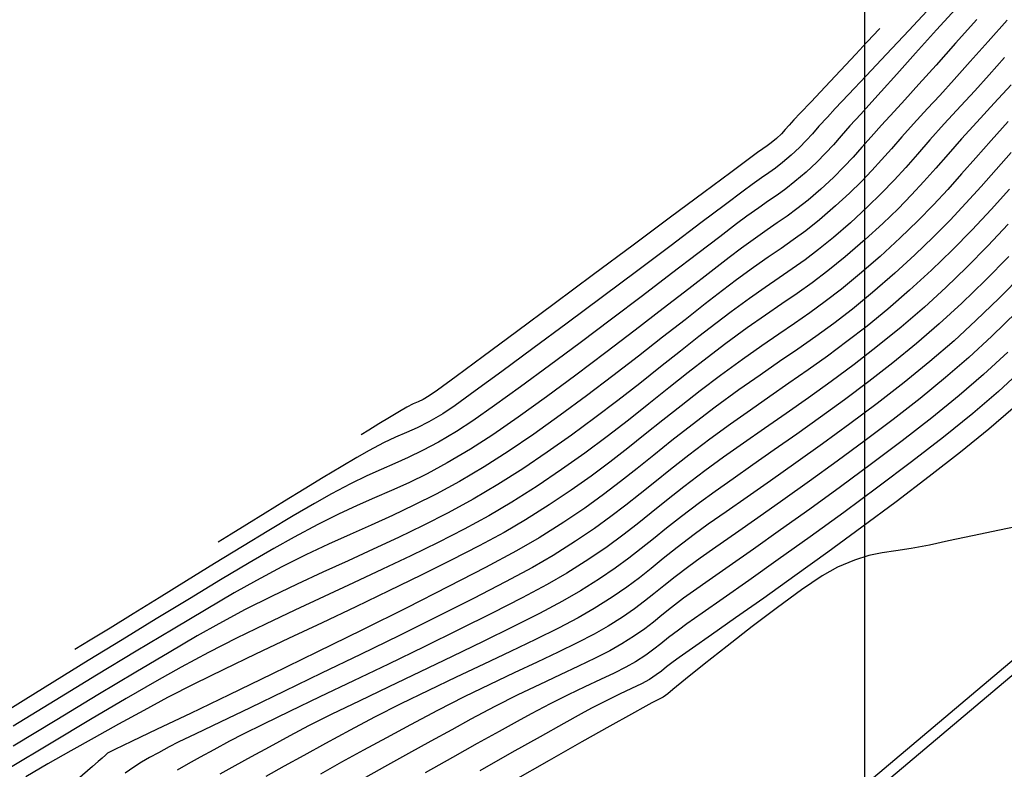
# Model space of a CAD drawing. Units: feet. Extents: x 755530 to 757312, y 8560349 to 8561489.
# Drawn here: x 756257 to 756301, y 8560735 to 8560768 of the extents above; entities that cross this region are included whole.
import ezdxf

# ---------------------------------------------------------------- set-up
doc = ezdxf.new("R2010")
doc.units = ezdxf.units.FT
doc.header["$LTSCALE"] = 12.7
doc.header["$MEASUREMENT"] = 0
doc.linetypes.add('DASHED2', pattern=[0.375, 0.25, -0.125])
doc.layers.add('berma', color=4, linetype='DASHED2', lineweight=25)
doc.layers.add('calzada', color=4, linetype='Continuous', lineweight=30)
for name, color, linetype in [('CONT-MJR', 48, 'Continuous'), ('CONT-MNR', 33, 'Continuous'), ('COORD_LIN', 8, 'Continuous')]:
    doc.layers.add(name, color=color, linetype=linetype)

msp = doc.modelspace()

# ---------------------------------------------------------------- linework, layer by layer
at = {"layer": 'berma', "linetype": 'Continuous'}
msp.add_lwpolyline([(756176.23, 8560681.29), (756222.847, 8560687.285, 0.144139), (756257.231, 8560702.401), (756383.379, 8560808.767, -0.031038), (756411.616, 8560829.722), (756509.105, 8560893.095, -0.072071), (756562.094, 8560917.558), (756681.394, 8560952.976, 0.124114), (756776.629, 8561009.491), (756897.373, 8561129.554, 0.039229), (756948.07, 8561188.555, 0.039229)], format="xyb", dxfattribs=at)
at = {"layer": 'calzada', "linetype": 'Continuous'}
msp.add_lwpolyline([(756176.294, 8560680.794), (756222.911, 8560686.789, 0.144139), (756257.554, 8560702.019), (756383.702, 8560808.384, -0.031038), (756411.889, 8560829.303), (756509.378, 8560892.676, -0.072071), (756562.236, 8560917.078), (756681.537, 8560952.497, 0.124114), (756776.981, 8561009.136), (756897.726, 8561129.199, 0.039229), (756948.473, 8561188.259, 0.039229)], format="xyb", dxfattribs=at)
at = {"layer": 'CONT-MJR'}
for p, q in [((756301.397, 8560768.385, 1180), (756300.543, 8560767.432, 1180)), ((756300.543, 8560767.432, 1180), (756299.75, 8560766.542, 1180)), ((756299.75, 8560766.542, 1180), (756299.029, 8560765.734, 1180)), ((756299.029, 8560765.734, 1180), (756298.39, 8560765.024, 1180)), ((756298.39, 8560765.024, 1180), (756297.844, 8560764.433, 1180)), ((756297.844, 8560764.433, 1180), (756297.222, 8560763.76, 1180)), ((756297.222, 8560763.76, 1180), (756296.695, 8560763.171, 1180)), ((756296.695, 8560763.171, 1180), (756296.232, 8560762.642, 1180)), ((756296.232, 8560762.642, 1180), (756295.8, 8560762.151, 1180)), ((756295.8, 8560762.151, 1180), (756295.368, 8560761.674, 1180)), ((756295.368, 8560761.674, 1180), (756294.903, 8560761.188, 1180)), ((756294.903, 8560761.188, 1180), (756294.374, 8560760.67, 1180)), ((756301.5, 8560760.841, 1185), (756300.679, 8560759.941, 1185)), ((756294.374, 8560760.67, 1180), (756293.749, 8560760.097, 1180)), ((756293.749, 8560760.097, 1180), (756293.033, 8560759.48, 1180)), ((756300.679, 8560759.941, 1185), (756299.828, 8560759.035, 1185)), ((756293.033, 8560759.48, 1180), (756292.419, 8560758.989, 1180)), ((756292.419, 8560758.989, 1180), (756291.862, 8560758.577, 1180)), ((756299.828, 8560759.035, 1185), (756298.941, 8560758.129, 1185)), ((756291.862, 8560758.577, 1180), (756291.318, 8560758.199, 1180)), ((756291.318, 8560758.199, 1180), (756290.744, 8560757.807, 1180)), ((756298.941, 8560758.129, 1185), (756298.016, 8560757.228, 1185)), ((756290.744, 8560757.807, 1180), (756290.095, 8560757.355, 1180)), ((756290.095, 8560757.355, 1180), (756289.326, 8560756.797, 1180)), ((756298.016, 8560757.228, 1185), (756297.047, 8560756.338, 1185)), ((756289.326, 8560756.797, 1180), (756288.707, 8560756.326, 1180)), ((756288.707, 8560756.326, 1180), (756287.939, 8560755.726, 1180)), ((756297.047, 8560756.338, 1185), (756296.079, 8560755.499, 1185)), ((756287.939, 8560755.726, 1180), (756287.043, 8560755.022, 1180)), ((756296.079, 8560755.499, 1185), (756295.151, 8560754.739, 1185)), ((756287.043, 8560755.022, 1180), (756286.043, 8560754.236, 1180)), ((756295.151, 8560754.739, 1185), (756294.255, 8560754.043, 1185)), ((756286.043, 8560754.236, 1180), (756284.964, 8560753.394, 1180)), ((756294.255, 8560754.043, 1185), (756293.382, 8560753.395, 1185)), ((756284.964, 8560753.394, 1180), (756283.826, 8560752.517, 1180)), ((756293.382, 8560753.395, 1185), (756292.524, 8560752.781, 1185)), ((756301.427, 8560753.581, 1190), (756300.345, 8560752.579, 1190)), ((756283.826, 8560752.517, 1180), (756282.655, 8560751.631, 1180)), ((756292.524, 8560752.781, 1185), (756291.671, 8560752.187, 1185)), ((756300.345, 8560752.579, 1190), (756299.254, 8560751.642, 1190)), ((756291.671, 8560752.187, 1185), (756290.817, 8560751.596, 1185)), ((756282.655, 8560751.631, 1180), (756281.473, 8560750.759, 1180)), ((756290.817, 8560751.596, 1185), (756289.951, 8560750.995, 1185)), ((756299.254, 8560751.642, 1190), (756298.033, 8560750.651, 1190)), ((756281.473, 8560750.759, 1180), (756280.302, 8560749.924, 1180)), ((756289.951, 8560750.995, 1185), (756289.066, 8560750.368, 1185)), ((756298.033, 8560750.651, 1190), (756296.719, 8560749.626, 1190)), ((756289.066, 8560750.368, 1185), (756288.152, 8560749.701, 1185)), ((756280.302, 8560749.924, 1180), (756279.167, 8560749.15, 1180)), ((756288.152, 8560749.701, 1185), (756287.203, 8560748.981, 1185)), ((756296.719, 8560749.626, 1190), (756295.35, 8560748.592, 1190)), ((756279.167, 8560749.15, 1180), (756278.091, 8560748.462, 1180)), ((756287.203, 8560748.981, 1185), (756286.397, 8560748.347, 1185)), ((756278.091, 8560748.462, 1180), (756276.987, 8560747.81, 1180)), ((756295.35, 8560748.592, 1190), (756293.965, 8560747.569, 1190)), ((756286.397, 8560748.347, 1185), (756285.69, 8560747.778, 1185)), ((756276.987, 8560747.81, 1180), (756275.949, 8560747.245, 1180)), ((756285.69, 8560747.778, 1185), (756285.04, 8560747.251, 1185)), ((756293.965, 8560747.569, 1190), (756292.6, 8560746.58, 1190)), ((756275.949, 8560747.245, 1180), (756274.961, 8560746.746, 1180)), ((756285.04, 8560747.251, 1185), (756284.404, 8560746.745, 1185)), ((756274.961, 8560746.746, 1180), (756274.004, 8560746.294, 1180)), ((756284.404, 8560746.745, 1185), (756283.741, 8560746.24, 1185)), ((756274.004, 8560746.294, 1180), (756273.062, 8560745.867, 1180)), ((756283.741, 8560746.24, 1185), (756283.007, 8560745.714, 1185)), ((756292.6, 8560746.58, 1190), (756291.294, 8560745.647, 1190)), ((756273.062, 8560745.867, 1180), (756272.116, 8560745.444, 1180)), ((756272.116, 8560745.444, 1180), (756271.149, 8560745.007, 1180)), ((756283.007, 8560745.714, 1185), (756282.16, 8560745.145, 1185)), ((756291.294, 8560745.647, 1190), (756290.086, 8560744.793, 1190)), ((756271.149, 8560745.007, 1180), (756270.143, 8560744.534, 1180)), ((756282.16, 8560745.145, 1185), (756281.158, 8560744.512, 1185)), ((756270.143, 8560744.534, 1180), (756269.082, 8560744.005, 1180)), ((756281.158, 8560744.512, 1185), (756280.239, 8560743.98, 1185)), ((756290.086, 8560744.793, 1190), (756289.012, 8560744.039, 1190)), ((756289.012, 8560744.039, 1190), (756288.111, 8560743.409, 1190)), ((756269.082, 8560744.005, 1180), (756267.946, 8560743.4, 1180)), ((756280.239, 8560743.98, 1185), (756279.037, 8560743.332, 1185)), ((756267.946, 8560743.4, 1180), (756266.957, 8560742.839, 1180)), ((756279.037, 8560743.332, 1185), (756277.61, 8560742.593, 1185)), ((756288.111, 8560743.409, 1190), (756287.42, 8560742.923, 1190)), ((756266.957, 8560742.839, 1180), (756265.703, 8560742.105, 1180)), ((756287.42, 8560742.923, 1190), (756286.978, 8560742.605, 1190)), ((756277.61, 8560742.593, 1185), (756276.018, 8560741.789, 1185)), ((756286.978, 8560742.605, 1190), (756286.44, 8560742.193, 1190)), ((756265.703, 8560742.105, 1180), (756264.232, 8560741.229, 1180)), ((756286.009, 8560741.848, 1190), (756285.628, 8560741.541, 1190)), ((756286.44, 8560742.193, 1190), (756286.009, 8560741.848, 1190)), ((756276.018, 8560741.789, 1185), (756274.321, 8560740.948, 1185)), ((756285.628, 8560741.541, 1190), (756285.242, 8560741.243, 1190)), ((756264.232, 8560741.229, 1180), (756262.59, 8560740.24, 1180)), ((756285.242, 8560741.243, 1190), (756284.793, 8560740.926, 1190)), ((756274.321, 8560740.948, 1185), (756272.577, 8560740.094, 1185)), ((756284.225, 8560740.563, 1190), (756283.685, 8560740.257, 1190)), ((756284.793, 8560740.926, 1190), (756284.225, 8560740.563, 1190)), ((756262.59, 8560740.24, 1180), (756260.824, 8560739.168, 1180)), ((756272.577, 8560740.094, 1185), (756270.847, 8560739.255, 1185)), ((756283.685, 8560740.257, 1190), (756283.04, 8560739.929, 1190)), ((756283.04, 8560739.929, 1190), (756282.299, 8560739.575, 1190)), ((756270.847, 8560739.255, 1185), (756269.188, 8560738.456, 1185)), ((756282.299, 8560739.575, 1190), (756281.472, 8560739.188, 1190)), ((756260.824, 8560739.168, 1180), (756258.982, 8560738.044, 1180)), ((756281.472, 8560739.188, 1190), (756280.568, 8560738.763, 1190)), ((756269.188, 8560738.456, 1185), (756267.661, 8560737.723, 1185)), ((756280.568, 8560738.763, 1190), (756279.598, 8560738.294, 1190)), ((756258.982, 8560738.044, 1180), (756257.11, 8560736.896, 1180)), ((756279.598, 8560738.294, 1190), (756278.569, 8560737.776, 1190)), ((756267.661, 8560737.723, 1185), (756266.325, 8560737.082, 1185)), ((756278.569, 8560737.776, 1190), (756277.493, 8560737.203, 1190)), ((756266.325, 8560737.082, 1185), (756265.238, 8560736.56, 1185)), ((756277.493, 8560737.203, 1190), (756276.647, 8560736.741, 1190)), ((756276.647, 8560736.741, 1190), (756275.715, 8560736.232, 1190)), ((756264.461, 8560736.183, 1185), (756264.052, 8560735.977, 1185)), ((756265.238, 8560736.56, 1185), (756264.461, 8560736.183, 1185)), ((756275.715, 8560736.232, 1190), (756274.713, 8560735.68, 1190)), ((756263.574, 8560735.716, 1185), (756263.177, 8560735.498, 1185)), ((756264.052, 8560735.977, 1185), (756263.574, 8560735.716, 1185)), ((756262.824, 8560735.293, 1185), (756262.477, 8560735.072, 1185)), ((756263.177, 8560735.498, 1185), (756262.824, 8560735.293, 1185)), ((756274.713, 8560735.68, 1190), (756273.656, 8560735.092, 1190)), ((756262.477, 8560735.072, 1185), (756262.098, 8560734.804, 1185)), ((756273.656, 8560735.092, 1190), (756272.561, 8560734.471, 1190))]:
    msp.add_line(p, q, dxfattribs=at)
at = {"layer": 'CONT-MNR'}
for p, q in [((756299.266, 8560769.069, 1178), (756298.247, 8560767.945, 1178)), ((756298.018, 8560768.999, 1177), (756297.004, 8560767.918, 1177)), ((756300.048, 8560768.415, 1179), (756299.091, 8560767.351, 1179)), ((756295.462, 8560767.736, 1176), (756295.144, 8560767.397, 1176)), ((756295.64, 8560767.926, 1176), (756295.462, 8560767.736, 1176)), ((756295.717, 8560768.008, 1176), (756295.64, 8560767.926, 1176)), ((756297.004, 8560767.918, 1177), (756296.014, 8560766.863, 1177)), ((756298.247, 8560767.945, 1178), (756297.311, 8560766.903, 1178)), ((756295.144, 8560767.397, 1176), (756294.649, 8560766.869, 1176)), ((756299.091, 8560767.351, 1179), (756298.222, 8560766.378, 1179)), ((756294.649, 8560766.869, 1176), (756293.965, 8560766.14, 1176)), ((756296.014, 8560766.863, 1177), (756295.104, 8560765.892, 1177)), ((756297.311, 8560766.903, 1178), (756296.481, 8560765.975, 1178)), ((756301.279, 8560766.707, 1181), (756300.595, 8560765.94, 1181)), ((756293.965, 8560766.14, 1176), (756293.277, 8560765.407, 1176)), ((756296.481, 8560765.975, 1178), (756295.782, 8560765.192, 1178)), ((756298.222, 8560766.378, 1179), (756297.463, 8560765.528, 1179)), ((756295.104, 8560765.892, 1177), (756294.325, 8560765.063, 1177)), ((756300.595, 8560765.94, 1181), (756299.945, 8560765.221, 1181)), ((756293.277, 8560765.407, 1176), (756292.655, 8560764.744, 1176)), ((756295.782, 8560765.192, 1178), (756295.236, 8560764.584, 1178)), ((756297.463, 8560765.528, 1179), (756296.834, 8560764.828, 1179)), ((756299.945, 8560765.221, 1181), (756299.332, 8560764.559, 1181)), ((756301.568, 8560765.491, 1182), (756300.82, 8560764.684, 1182)), ((756292.655, 8560764.744, 1176), (756292.17, 8560764.227, 1176)), ((756294.325, 8560765.063, 1177), (756293.733, 8560764.433, 1177)), ((756296.834, 8560764.828, 1179), (756296.357, 8560764.308, 1179)), ((756300.82, 8560764.684, 1182), (756300.035, 8560763.837, 1182)), ((756292.17, 8560764.227, 1176), (756291.894, 8560763.933, 1176)), ((756293.733, 8560764.433, 1177), (756293.381, 8560764.058, 1177)), ((756295.236, 8560764.584, 1178), (756294.869, 8560764.183, 1178)), ((756296.357, 8560764.308, 1179), (756295.796, 8560763.7, 1179)), ((756299.332, 8560764.559, 1181), (756298.584, 8560763.749, 1181)), ((756291.894, 8560763.933, 1176), (756291.674, 8560763.692, 1176)), ((756293.381, 8560764.058, 1177), (756293.008, 8560763.651, 1177)), ((756294.869, 8560764.183, 1178), (756294.388, 8560763.66, 1178)), ((756300.035, 8560763.837, 1182), (756299.361, 8560763.086, 1182)), ((756301.433, 8560763.864, 1183), (756300.674, 8560763.018, 1183)), ((756291.503, 8560763.497, 1176), (756291.331, 8560763.313, 1176)), ((756291.674, 8560763.692, 1176), (756291.503, 8560763.497, 1176)), ((756293.008, 8560763.651, 1177), (756292.712, 8560763.314, 1177)), ((756294.388, 8560763.66, 1178), (756293.997, 8560763.218, 1178)), ((756295.796, 8560763.7, 1179), (756295.33, 8560763.176, 1179)), ((756298.584, 8560763.749, 1181), (756297.95, 8560763.04, 1181)), ((756290.885, 8560762.914, 1176), (756290.699, 8560762.777, 1176)), ((756291.111, 8560763.104, 1176), (756290.885, 8560762.914, 1176)), ((756291.331, 8560763.313, 1176), (756291.111, 8560763.104, 1176)), ((756292.442, 8560763.01, 1177), (756292.145, 8560762.702, 1177)), ((756292.712, 8560763.314, 1177), (756292.442, 8560763.01, 1177)), ((756293.997, 8560763.218, 1178), (756293.651, 8560762.824, 1178)), ((756295.33, 8560763.176, 1179), (756294.921, 8560762.709, 1179)), ((756297.95, 8560763.04, 1181), (756297.393, 8560762.405, 1181)), ((756299.361, 8560763.086, 1182), (756298.765, 8560762.408, 1182)), ((756300.674, 8560763.018, 1183), (756299.995, 8560762.246, 1183)), ((756290.266, 8560762.473, 1176), (756289.907, 8560762.206, 1176)), ((756290.507, 8560762.646, 1176), (756290.266, 8560762.473, 1176)), ((756290.699, 8560762.777, 1176), (756290.507, 8560762.646, 1176)), ((756292.145, 8560762.702, 1177), (756291.771, 8560762.352, 1177)), ((756293.651, 8560762.824, 1178), (756293.305, 8560762.445, 1178)), ((756294.921, 8560762.709, 1179), (756294.53, 8560762.27, 1179)), ((756301.574, 8560762.478, 1184), (756300.901, 8560761.714, 1184)), ((756289.907, 8560762.206, 1176), (756289.081, 8560761.59, 1176)), ((756291.388, 8560762.027, 1177), (756291.071, 8560761.785, 1177)), ((756291.771, 8560762.352, 1177), (756291.388, 8560762.027, 1177)), ((756292.913, 8560762.048, 1178), (756292.43, 8560761.601, 1178)), ((756293.305, 8560762.445, 1178), (756292.913, 8560762.048, 1178)), ((756294.53, 8560762.27, 1179), (756294.12, 8560761.832, 1179)), ((756297.393, 8560762.405, 1181), (756296.874, 8560761.814, 1181)), ((756298.765, 8560762.408, 1182), (756298.215, 8560761.78, 1182)), ((756299.995, 8560762.246, 1183), (756299.364, 8560761.525, 1183)), ((756289.081, 8560761.59, 1176), (756287.88, 8560760.696, 1176)), ((756291.071, 8560761.785, 1177), (756290.771, 8560761.576, 1177)), ((756292.43, 8560761.601, 1178), (756291.939, 8560761.18, 1178)), ((756294.12, 8560761.832, 1179), (756293.653, 8560761.368, 1179)), ((756296.874, 8560761.814, 1181), (756296.354, 8560761.241, 1181)), ((756298.215, 8560761.78, 1182), (756297.681, 8560761.18, 1182)), ((756300.901, 8560761.714, 1184), (756300.235, 8560760.962, 1184)), ((756290.44, 8560761.349, 1177), (756290.031, 8560761.054, 1177)), ((756290.771, 8560761.576, 1177), (756290.44, 8560761.349, 1177)), ((756291.939, 8560761.18, 1178), (756291.525, 8560760.855, 1178)), ((756293.653, 8560761.368, 1179), (756293.09, 8560760.849, 1179)), ((756296.354, 8560761.241, 1181), (756295.796, 8560760.657, 1181)), ((756297.681, 8560761.18, 1182), (756297.131, 8560760.584, 1182)), ((756299.364, 8560761.525, 1183), (756298.746, 8560760.831, 1183)), ((756289.624, 8560760.749, 1177), (756288.838, 8560760.156, 1177)), ((756290.031, 8560761.054, 1177), (756289.624, 8560760.749, 1177)), ((756291.525, 8560760.855, 1178), (756291.145, 8560760.582, 1178)), ((756293.09, 8560760.849, 1179), (756292.519, 8560760.356, 1179)), ((756298.746, 8560760.831, 1183), (756298.107, 8560760.139, 1183)), ((756300.235, 8560760.962, 1184), (756299.556, 8560760.215, 1184)), ((756287.88, 8560760.696, 1176), (756286.399, 8560759.593, 1176)), ((756290.758, 8560760.317, 1178), (756290.322, 8560760.016, 1178)), ((756291.145, 8560760.582, 1178), (756290.758, 8560760.317, 1178)), ((756292.519, 8560760.356, 1179), (756292.028, 8560759.965, 1179)), ((756295.796, 8560760.657, 1181), (756295.16, 8560760.035, 1181)), ((756297.131, 8560760.584, 1182), (756296.533, 8560759.97, 1182)), ((756288.838, 8560760.156, 1177), (756287.746, 8560759.334, 1177)), ((756290.322, 8560760.016, 1178), (756289.796, 8560759.635, 1178)), ((756292.028, 8560759.965, 1179), (756291.584, 8560759.636, 1179)), ((756295.16, 8560760.035, 1181), (756294.409, 8560759.345, 1181)), ((756296.533, 8560759.97, 1182), (756295.856, 8560759.314, 1182)), ((756298.107, 8560760.139, 1183), (756297.414, 8560759.427, 1183)), ((756299.556, 8560760.215, 1184), (756298.85, 8560759.462, 1184)), ((756286.399, 8560759.593, 1176), (756284.73, 8560758.35, 1176)), ((756289.796, 8560759.635, 1178), (756289.34, 8560759.291, 1178)), ((756291.584, 8560759.636, 1179), (756291.15, 8560759.334, 1179)), ((756297.414, 8560759.427, 1183), (756296.632, 8560758.669, 1183)), ((756298.85, 8560759.462, 1184), (756298.097, 8560758.697, 1184)), ((756287.746, 8560759.334, 1177), (756286.422, 8560758.337, 1177)), ((756289.34, 8560759.291, 1178), (756288.594, 8560758.722, 1178)), ((756290.692, 8560759.022, 1179), (756290.174, 8560758.661, 1179)), ((756291.15, 8560759.334, 1179), (756290.692, 8560759.022, 1179)), ((756294.409, 8560759.345, 1181), (756293.648, 8560758.687, 1181)), ((756295.856, 8560759.314, 1182), (756295.068, 8560758.593, 1182)), ((756301.441, 8560759.281, 1186), (756300.527, 8560758.319, 1186)), ((756288.594, 8560758.722, 1178), (756287.611, 8560757.971, 1178)), ((756290.174, 8560758.661, 1179), (756289.561, 8560758.216, 1179)), ((756293.648, 8560758.687, 1181), (756292.986, 8560758.149, 1181)), ((756295.068, 8560758.593, 1182), (756294.18, 8560757.824, 1182)), ((756296.632, 8560758.669, 1183), (756295.728, 8560757.842, 1183)), ((756298.097, 8560758.697, 1184), (756297.282, 8560757.909, 1184)), ((756284.73, 8560758.35, 1176), (756282.967, 8560757.039, 1176)), ((756286.422, 8560758.337, 1177), (756284.938, 8560757.222, 1177)), ((756289.561, 8560758.216, 1179), (756289.001, 8560757.79, 1179)), ((756292.986, 8560758.149, 1181), (756292.386, 8560757.696, 1181)), ((756300.527, 8560758.319, 1186), (756299.595, 8560757.372, 1186)), ((756287.611, 8560757.971, 1178), (756286.444, 8560757.081, 1178)), ((756289.001, 8560757.79, 1179), (756288.204, 8560757.173, 1179)), ((756292.386, 8560757.696, 1181), (756291.815, 8560757.289, 1181)), ((756294.18, 8560757.824, 1182), (756293.406, 8560757.196, 1182)), ((756295.728, 8560757.842, 1183), (756294.817, 8560757.05, 1183)), ((756297.282, 8560757.909, 1184), (756296.388, 8560757.09, 1184)), ((756301.461, 8560757.847, 1187), (756300.412, 8560756.777, 1187)), ((756284.938, 8560757.222, 1177), (756283.369, 8560756.045, 1177)), ((756291.815, 8560757.289, 1181), (756291.235, 8560756.891, 1181)), ((756299.595, 8560757.372, 1186), (756298.653, 8560756.456, 1186)), ((756282.967, 8560757.039, 1176), (756281.203, 8560755.728, 1176)), ((756286.444, 8560757.081, 1178), (756285.146, 8560756.093, 1178)), ((756288.204, 8560757.173, 1179), (756287.213, 8560756.404, 1179)), ((756291.235, 8560756.891, 1181), (756290.611, 8560756.465, 1181)), ((756293.406, 8560757.196, 1182), (756292.706, 8560756.667, 1182)), ((756294.817, 8560757.05, 1183), (756294.014, 8560756.391, 1183)), ((756296.388, 8560757.09, 1184), (756295.398, 8560756.232, 1184)), ((756300.412, 8560756.777, 1187), (756299.374, 8560755.764, 1187)), ((756302.099, 8560757.069, 1188), (756301.034, 8560755.989, 1188)), ((756287.213, 8560756.404, 1179), (756286.072, 8560755.519, 1179)), ((756290.611, 8560756.465, 1181), (756289.909, 8560755.973, 1181)), ((756292.706, 8560756.667, 1182), (756292.038, 8560756.191, 1182)), ((756294.014, 8560756.391, 1183), (756293.286, 8560755.83, 1183)), ((756298.653, 8560756.456, 1186), (756297.707, 8560755.586, 1186)), ((756283.369, 8560756.045, 1177), (756281.787, 8560754.863, 1177)), ((756285.146, 8560756.093, 1178), (756283.771, 8560755.052, 1178)), ((756289.909, 8560755.973, 1181), (756289.091, 8560755.378, 1181)), ((756292.038, 8560756.191, 1182), (756291.36, 8560755.726, 1182)), ((756295.398, 8560756.232, 1184), (756294.499, 8560755.497, 1184)), ((756301.034, 8560755.989, 1188), (756300.003, 8560754.984, 1188)), ((756281.203, 8560755.728, 1176), (756279.532, 8560754.487, 1176)), ((756286.072, 8560755.519, 1179), (756284.824, 8560754.557, 1179)), ((756291.36, 8560755.726, 1182), (756290.632, 8560755.229, 1182)), ((756293.286, 8560755.83, 1183), (756292.599, 8560755.331, 1183)), ((756294.499, 8560755.497, 1184), (756293.663, 8560754.854, 1184)), ((756297.707, 8560755.586, 1186), (756296.664, 8560754.686, 1186)), ((756299.374, 8560755.764, 1187), (756298.366, 8560754.835, 1187)), ((756283.771, 8560755.052, 1178), (756282.37, 8560753.998, 1178)), ((756289.091, 8560755.378, 1181), (756288.409, 8560754.858, 1181)), ((756290.632, 8560755.229, 1182), (756289.811, 8560754.654, 1182)), ((756292.599, 8560755.331, 1183), (756291.921, 8560754.859, 1183)), ((756301.829, 8560755.372, 1189), (756300.715, 8560754.283, 1189)), ((756281.787, 8560754.863, 1177), (756280.265, 8560753.731, 1177)), ((756288.409, 8560754.858, 1181), (756287.654, 8560754.267, 1181)), ((756289.811, 8560754.654, 1182), (756288.857, 8560753.958, 1182)), ((756291.921, 8560754.859, 1183), (756291.217, 8560754.379, 1183)), ((756293.663, 8560754.854, 1184), (756292.862, 8560754.271, 1184)), ((756296.664, 8560754.686, 1186), (756295.619, 8560753.836, 1186)), ((756298.366, 8560754.835, 1187), (756297.354, 8560753.961, 1187)), ((756300.003, 8560754.984, 1188), (756299.026, 8560754.083, 1188)), ((756279.532, 8560754.487, 1176), (756278.046, 8560753.386, 1176)), ((756284.824, 8560754.557, 1179), (756283.51, 8560753.554, 1179)), ((756287.654, 8560754.267, 1181), (756286.833, 8560753.615, 1181)), ((756291.217, 8560754.379, 1183), (756290.455, 8560753.856, 1183)), ((756292.862, 8560754.271, 1184), (756292.067, 8560753.714, 1184)), ((756300.715, 8560754.283, 1189), (756299.685, 8560753.331, 1189)), ((756280.265, 8560753.731, 1177), (756278.878, 8560752.706, 1177)), ((756282.37, 8560753.998, 1178), (756280.999, 8560752.975, 1178)), ((756288.857, 8560753.958, 1182), (756288.024, 8560753.326, 1182)), ((756290.455, 8560753.856, 1183), (756289.601, 8560753.254, 1183)), ((756292.067, 8560753.714, 1184), (756291.25, 8560753.153, 1184)), ((756295.619, 8560753.836, 1186), (756294.578, 8560753.03, 1186)), ((756297.354, 8560753.961, 1187), (756296.303, 8560753.104, 1187)), ((756299.026, 8560754.083, 1188), (756297.951, 8560753.158, 1188)), ((756278.046, 8560753.386, 1176), (756276.84, 8560752.495, 1176)), ((756283.51, 8560753.554, 1179), (756282.175, 8560752.549, 1179)), ((756286.833, 8560753.615, 1181), (756285.953, 8560752.916, 1181)), ((756288.024, 8560753.326, 1182), (756287.179, 8560752.664, 1182)), ((756289.601, 8560753.254, 1183), (756288.622, 8560752.539, 1183)), ((756299.685, 8560753.331, 1189), (756298.648, 8560752.439, 1189)), ((756280.999, 8560752.975, 1178), (756279.71, 8560752.026, 1178)), ((756285.953, 8560752.916, 1181), (756285.022, 8560752.18, 1181)), ((756291.25, 8560753.153, 1184), (756290.384, 8560752.555, 1184)), ((756294.578, 8560753.03, 1186), (756293.548, 8560752.265, 1186)), ((756296.303, 8560753.104, 1187), (756295.23, 8560752.267, 1187)), ((756297.951, 8560753.158, 1188), (756296.8, 8560752.223, 1188)), ((756276.84, 8560752.495, 1176), (756276.006, 8560751.884, 1176)), ((756278.878, 8560752.706, 1177), (756277.697, 8560751.843, 1177)), ((756282.175, 8560752.549, 1179), (756280.861, 8560751.578, 1179)), ((756287.179, 8560752.664, 1182), (756286.316, 8560751.977, 1182)), ((756288.622, 8560752.539, 1183), (756287.711, 8560751.849, 1183)), ((756290.384, 8560752.555, 1184), (756289.438, 8560751.888, 1184)), ((756298.648, 8560752.439, 1189), (756297.514, 8560751.514, 1189)), ((756302.045, 8560752.79, 1191), (756301.005, 8560751.827, 1191)), ((756279.71, 8560752.026, 1178), (756278.555, 8560751.192, 1178)), ((756285.022, 8560752.18, 1181), (756284.044, 8560751.42, 1181)), ((756286.316, 8560751.977, 1182), (756285.43, 8560751.27, 1182)), ((756293.548, 8560752.265, 1186), (756292.534, 8560751.537, 1186)), ((756295.23, 8560752.267, 1187), (756294.149, 8560751.455, 1187)), ((756296.8, 8560752.223, 1188), (756295.601, 8560751.291, 1188)), ((756275.637, 8560751.622, 1176), (756275.367, 8560751.47, 1176)), ((756276.006, 8560751.884, 1176), (756275.637, 8560751.622, 1176)), ((756277.697, 8560751.843, 1177), (756276.797, 8560751.2, 1177)), ((756280.861, 8560751.578, 1179), (756279.612, 8560750.68, 1179)), ((756287.711, 8560751.849, 1183), (756286.863, 8560751.186, 1183)), ((756289.438, 8560751.888, 1184), (756288.387, 8560751.12, 1184)), ((756292.534, 8560751.537, 1186), (756291.542, 8560750.84, 1186)), ((756297.514, 8560751.514, 1189), (756296.31, 8560750.574, 1189)), ((756301.005, 8560751.827, 1191), (756299.861, 8560750.847, 1191)), ((756274.646, 8560751.127, 1176), (756274.313, 8560750.934, 1176)), ((756274.924, 8560751.269, 1176), (756274.646, 8560751.127, 1176)), ((756275.147, 8560751.367, 1176), (756274.924, 8560751.269, 1176)), ((756275.367, 8560751.47, 1176), (756275.147, 8560751.367, 1176)), ((756276.797, 8560751.2, 1177), (756276.251, 8560750.832, 1177)), ((756278.555, 8560751.192, 1178), (756277.589, 8560750.516, 1178)), ((756284.044, 8560751.42, 1181), (756283.028, 8560750.648, 1181)), ((756285.43, 8560751.27, 1182), (756284.515, 8560750.548, 1182)), ((756286.863, 8560751.186, 1183), (756286.055, 8560750.542, 1183)), ((756288.387, 8560751.12, 1184), (756287.354, 8560750.337, 1184)), ((756294.149, 8560751.455, 1187), (756293.076, 8560750.673, 1187)), ((756295.601, 8560751.291, 1188), (756294.379, 8560750.374, 1188)), ((756301.664, 8560751.076, 1192), (756300.575, 8560750.141, 1192)), ((756273.874, 8560750.668, 1176), (756273.399, 8560750.376, 1176)), ((756274.313, 8560750.934, 1176), (756273.874, 8560750.668, 1176)), ((756276.251, 8560750.832, 1177), (756275.627, 8560750.471, 1177)), ((756279.612, 8560750.68, 1179), (756278.47, 8560749.892, 1179)), ((756283.028, 8560750.648, 1181), (756281.979, 8560749.875, 1181)), ((756291.542, 8560750.84, 1186), (756290.579, 8560750.17, 1186)), ((756293.076, 8560750.673, 1187), (756292.027, 8560749.925, 1187)), ((756299.861, 8560750.847, 1191), (756298.554, 8560749.789, 1191)), ((756273.399, 8560750.376, 1176), (756272.955, 8560750.101, 1176)), ((756275.103, 8560750.205, 1177), (756274.627, 8560749.99, 1177)), ((756275.627, 8560750.471, 1177), (756275.103, 8560750.205, 1177)), ((756277.589, 8560750.516, 1178), (756276.864, 8560750.042, 1178)), ((756284.515, 8560750.548, 1182), (756283.566, 8560749.816, 1182)), ((756286.055, 8560750.542, 1183), (756285.271, 8560749.913, 1183)), ((756287.354, 8560750.337, 1184), (756286.457, 8560749.633, 1184)), ((756294.379, 8560750.374, 1188), (756293.161, 8560749.485, 1188)), ((756296.31, 8560750.574, 1189), (756295.067, 8560749.633, 1189)), ((756272.955, 8560750.101, 1176), (756272.611, 8560749.89, 1176)), ((756274.147, 8560749.78, 1177), (756273.613, 8560749.53, 1177)), ((756274.627, 8560749.99, 1177), (756274.147, 8560749.78, 1177)), ((756276.864, 8560750.042, 1178), (756276.051, 8560749.564, 1178)), ((756278.47, 8560749.892, 1179), (756277.478, 8560749.252, 1179)), ((756281.979, 8560749.875, 1181), (756280.904, 8560749.113, 1181)), ((756283.566, 8560749.816, 1182), (756282.577, 8560749.078, 1182)), ((756285.271, 8560749.913, 1183), (756284.488, 8560749.292, 1183)), ((756290.579, 8560750.17, 1186), (756289.649, 8560749.524, 1186)), ((756292.027, 8560749.925, 1187), (756291.017, 8560749.216, 1187)), ((756298.554, 8560749.789, 1191), (756297.13, 8560748.681, 1191)), ((756300.575, 8560750.141, 1192), (756299.312, 8560749.116, 1192)), ((756273.613, 8560749.53, 1177), (756272.971, 8560749.195, 1177)), ((756276.051, 8560749.564, 1178), (756275.344, 8560749.188, 1178)), ((756286.457, 8560749.633, 1184), (756285.654, 8560748.989, 1184)), ((756289.649, 8560749.524, 1186), (756288.76, 8560748.896, 1186)), ((756293.161, 8560749.485, 1188), (756291.975, 8560748.636, 1188)), ((756295.067, 8560749.633, 1189), (756293.814, 8560748.709, 1189)), ((756272.415, 8560748.878, 1177), (756271.72, 8560748.466, 1177)), ((756272.971, 8560749.195, 1177), (756272.415, 8560748.878, 1177)), ((756274.709, 8560748.882, 1178), (756274.107, 8560748.613, 1178)), ((756275.344, 8560749.188, 1178), (756274.709, 8560748.882, 1178)), ((756277.478, 8560749.252, 1179), (756276.449, 8560748.644, 1179)), ((756280.904, 8560749.113, 1181), (756279.811, 8560748.375, 1181)), ((756282.577, 8560749.078, 1182), (756281.543, 8560748.34, 1182)), ((756284.488, 8560749.292, 1183), (756283.689, 8560748.672, 1183)), ((756285.654, 8560748.989, 1184), (756284.905, 8560748.385, 1184)), ((756288.76, 8560748.896, 1186), (756287.917, 8560748.282, 1186)), ((756291.017, 8560749.216, 1187), (756290.062, 8560748.551, 1187)), ((756299.312, 8560749.116, 1192), (756297.919, 8560748.028, 1192)), ((756271.72, 8560748.466, 1177), (756270.925, 8560747.987, 1177)), ((756274.107, 8560748.613, 1178), (756273.502, 8560748.349, 1178)), ((756276.449, 8560748.644, 1179), (756275.544, 8560748.155, 1179)), ((756283.689, 8560748.672, 1183), (756282.853, 8560748.049, 1183)), ((756290.062, 8560748.551, 1187), (756289.178, 8560747.934, 1187)), ((756291.975, 8560748.636, 1188), (756290.847, 8560747.841, 1188)), ((756293.814, 8560748.709, 1189), (756292.58, 8560747.816, 1189)), ((756297.13, 8560748.681, 1191), (756295.635, 8560747.552, 1191)), ((756270.925, 8560747.987, 1177), (756270.069, 8560747.464, 1177)), ((756272.856, 8560748.058, 1178), (756272.133, 8560747.707, 1178)), ((756273.502, 8560748.349, 1178), (756272.856, 8560748.058, 1178)), ((756275.544, 8560748.155, 1179), (756274.728, 8560747.751, 1179)), ((756279.811, 8560748.375, 1181), (756278.704, 8560747.672, 1181)), ((756281.543, 8560748.34, 1182), (756280.458, 8560747.607, 1182)), ((756282.853, 8560748.049, 1183), (756281.962, 8560747.415, 1183)), ((756284.905, 8560748.385, 1184), (756284.17, 8560747.803, 1184)), ((756287.917, 8560748.282, 1186), (756286.989, 8560747.576, 1186)), ((756297.919, 8560748.028, 1192), (756296.44, 8560746.904, 1192)), ((756272.133, 8560747.707, 1178), (756271.296, 8560747.263, 1178)), ((756274.728, 8560747.751, 1179), (756273.962, 8560747.401, 1179)), ((756278.704, 8560747.672, 1181), (756277.595, 8560747.018, 1181)), ((756280.458, 8560747.607, 1182), (756279.318, 8560746.882, 1182)), ((756284.17, 8560747.803, 1184), (756283.407, 8560747.223, 1184)), ((756286.989, 8560747.576, 1186), (756286.213, 8560746.963, 1186)), ((756289.178, 8560747.934, 1187), (756288.379, 8560747.369, 1187)), ((756290.847, 8560747.841, 1188), (756289.803, 8560747.111, 1188)), ((756292.58, 8560747.816, 1189), (756291.395, 8560746.972, 1189)), ((756295.635, 8560747.552, 1191), (756294.117, 8560746.43, 1191)), ((756270.069, 8560747.464, 1177), (756269.191, 8560746.924, 1177)), ((756271.296, 8560747.263, 1178), (756270.532, 8560746.829, 1178)), ((756273.962, 8560747.401, 1179), (756273.211, 8560747.072, 1179)), ((756281.962, 8560747.415, 1183), (756280.994, 8560746.765, 1183)), ((756283.407, 8560747.223, 1184), (756282.576, 8560746.626, 1184)), ((756288.379, 8560747.369, 1187), (756287.682, 8560746.862, 1187)), ((756289.803, 8560747.111, 1188), (756288.871, 8560746.46, 1188)), ((756269.191, 8560746.924, 1177), (756268.33, 8560746.392, 1177)), ((756270.532, 8560746.829, 1178), (756269.586, 8560746.273, 1178)), ((756272.438, 8560746.733, 1179), (756271.607, 8560746.351, 1179)), ((756273.211, 8560747.072, 1179), (756272.438, 8560746.733, 1179)), ((756277.595, 8560747.018, 1181), (756276.487, 8560746.414, 1181)), ((756279.318, 8560746.882, 1182), (756278.299, 8560746.284, 1182)), ((756280.994, 8560746.765, 1183), (756279.931, 8560746.092, 1183)), ((756286.213, 8560746.963, 1186), (756285.535, 8560746.415, 1186)), ((756287.682, 8560746.862, 1187), (756286.882, 8560746.254, 1187)), ((756291.395, 8560746.972, 1189), (756290.286, 8560746.191, 1189)), ((756296.44, 8560746.904, 1192), (756294.92, 8560745.773, 1192)), ((756268.33, 8560746.392, 1177), (756267.524, 8560745.894, 1177)), ((756269.586, 8560746.273, 1178), (756268.501, 8560745.623, 1178)), ((756271.607, 8560746.351, 1179), (756270.68, 8560745.895, 1179)), ((756276.487, 8560746.414, 1181), (756275.378, 8560745.847, 1181)), ((756278.299, 8560746.284, 1182), (756277.201, 8560745.688, 1182)), ((756282.576, 8560746.626, 1184), (756281.635, 8560745.992, 1184)), ((756285.535, 8560746.415, 1186), (756284.904, 8560745.906, 1186)), ((756286.882, 8560746.254, 1187), (756286.213, 8560745.726, 1187)), ((756288.871, 8560746.46, 1188), (756288.077, 8560745.9, 1188)), ((756294.117, 8560746.43, 1191), (756292.621, 8560745.345, 1191)), ((756267.524, 8560745.894, 1177), (756266.813, 8560745.456, 1177)), ((756270.68, 8560745.895, 1179), (756269.621, 8560745.332, 1179)), ((756275.378, 8560745.847, 1181), (756274.267, 8560745.31, 1181)), ((756279.931, 8560746.092, 1183), (756278.982, 8560745.538, 1183)), ((756281.635, 8560745.992, 1184), (756280.545, 8560745.302, 1184)), ((756284.904, 8560745.906, 1186), (756284.265, 8560745.408, 1186)), ((756288.077, 8560745.9, 1188), (756287.447, 8560745.443, 1188)), ((756290.286, 8560746.191, 1189), (756289.285, 8560745.49, 1189)), ((756302.271, 8560745.886, 1193), (756301.047, 8560745.634, 1193)), ((756266.813, 8560745.456, 1177), (756266.235, 8560745.102, 1177)), ((756268.501, 8560745.623, 1178), (756267.318, 8560744.905, 1178)), ((756277.201, 8560745.688, 1182), (756276.037, 8560745.091, 1182)), ((756278.982, 8560745.538, 1183), (756277.871, 8560744.937, 1183)), ((756284.265, 8560745.408, 1186), (756283.565, 8560744.897, 1186)), ((756286.213, 8560745.726, 1187), (756285.629, 8560745.253, 1187)), ((756287.447, 8560745.443, 1188), (756286.689, 8560744.865, 1188)), ((756289.285, 8560745.49, 1189), (756288.419, 8560744.884, 1189)), ((756294.92, 8560745.773, 1192), (756293.401, 8560744.662, 1192)), ((756299.847, 8560745.385, 1193), (756298.775, 8560745.158, 1193)), ((756301.047, 8560745.634, 1193), (756299.847, 8560745.385, 1193)), ((756269.621, 8560745.332, 1179), (756268.72, 8560744.821, 1179)), ((756274.267, 8560745.31, 1181), (756273.151, 8560744.789, 1181)), ((756276.037, 8560745.091, 1182), (756274.819, 8560744.494, 1182)), ((756277.871, 8560744.937, 1183), (756276.627, 8560744.296, 1183)), ((756280.545, 8560745.302, 1184), (756279.526, 8560744.714, 1184)), ((756285.629, 8560745.253, 1187), (756285.085, 8560744.814, 1187)), ((756292.621, 8560745.345, 1191), (756291.195, 8560744.324, 1191)), ((756297.937, 8560744.976, 1193), (756297.115, 8560744.815, 1193)), ((756298.775, 8560745.158, 1193), (756297.937, 8560744.976, 1193)), ((756267.318, 8560744.905, 1178), (756266.08, 8560744.148, 1178)), ((756268.72, 8560744.821, 1179), (756267.615, 8560744.175, 1179)), ((756273.151, 8560744.789, 1181), (756272.03, 8560744.277, 1181)), ((756274.819, 8560744.494, 1182), (756273.558, 8560743.894, 1182)), ((756279.526, 8560744.714, 1184), (756278.154, 8560743.975, 1184)), ((756283.565, 8560744.897, 1186), (756282.752, 8560744.344, 1186)), ((756285.085, 8560744.814, 1187), (756284.534, 8560744.386, 1187)), ((756286.689, 8560744.865, 1188), (756286.068, 8560744.371, 1188)), ((756288.419, 8560744.884, 1189), (756287.719, 8560744.39, 1189)), ((756293.401, 8560744.662, 1192), (756291.928, 8560743.598, 1192)), ((756295.234, 8560744.503, 1193), (756294.592, 8560744.307, 1193)), ((756295.826, 8560744.623, 1193), (756295.234, 8560744.503, 1193)), ((756296.432, 8560744.712, 1193), (756295.826, 8560744.623, 1193)), ((756297.115, 8560744.815, 1193), (756296.432, 8560744.712, 1193)), ((756266.08, 8560744.148, 1178), (756264.829, 8560743.379, 1178)), ((756267.615, 8560744.175, 1179), (756266.347, 8560743.42, 1179)), ((756272.03, 8560744.277, 1181), (756270.901, 8560743.762, 1181)), ((756276.627, 8560744.296, 1183), (756275.277, 8560743.625, 1183)), ((756282.752, 8560744.344, 1186), (756281.771, 8560743.723, 1186)), ((756284.534, 8560744.386, 1187), (756283.931, 8560743.945, 1187)), ((756286.068, 8560744.371, 1188), (756285.525, 8560743.931, 1188)), ((756287.719, 8560744.39, 1189), (756287.213, 8560744.024, 1189)), ((756291.195, 8560744.324, 1191), (756289.886, 8560743.396, 1191)), ((756294.592, 8560744.307, 1193), (756293.839, 8560743.993, 1193)), ((756270.901, 8560743.762, 1181), (756269.762, 8560743.234, 1181)), ((756273.558, 8560743.894, 1182), (756272.268, 8560743.291, 1182)), ((756275.277, 8560743.625, 1183), (756273.848, 8560742.931, 1183)), ((756278.154, 8560743.975, 1184), (756276.503, 8560743.119, 1184)), ((756281.771, 8560743.723, 1186), (756280.903, 8560743.221, 1186)), ((756283.931, 8560743.945, 1187), (756283.23, 8560743.468, 1187)), ((756285.525, 8560743.931, 1188), (756285.005, 8560743.518, 1188)), ((756287.213, 8560744.024, 1189), (756286.599, 8560743.556, 1189)), ((756291.928, 8560743.598, 1192), (756290.545, 8560742.61, 1192)), ((756293.839, 8560743.993, 1193), (756293.145, 8560743.596, 1193)), ((756264.829, 8560743.379, 1178), (756263.607, 8560742.625, 1178)), ((756266.347, 8560743.42, 1179), (756264.956, 8560742.581, 1179)), ((756269.762, 8560743.234, 1181), (756268.612, 8560742.682, 1181)), ((756272.268, 8560743.291, 1182), (756270.961, 8560742.683, 1182)), ((756280.903, 8560743.221, 1186), (756279.778, 8560742.619, 1186)), ((756283.23, 8560743.468, 1187), (756282.385, 8560742.933, 1187)), ((756285.005, 8560743.518, 1188), (756284.448, 8560743.101, 1188)), ((756286.599, 8560743.556, 1189), (756286.096, 8560743.156, 1189)), ((756289.886, 8560743.396, 1191), (756288.739, 8560742.59, 1191)), ((756293.145, 8560743.596, 1193), (756292.223, 8560742.973, 1193)), ((756273.848, 8560742.931, 1183), (756272.369, 8560742.224, 1183)), ((756276.503, 8560743.119, 1184), (756274.65, 8560742.181, 1184)), ((756282.385, 8560742.933, 1187), (756281.582, 8560742.47, 1187)), ((756284.448, 8560743.101, 1188), (756283.799, 8560742.652, 1188)), ((756285.657, 8560742.8, 1189), (756285.236, 8560742.466, 1189)), ((756286.096, 8560743.156, 1189), (756285.657, 8560742.8, 1189)), ((756292.223, 8560742.973, 1193), (756291.156, 8560742.196, 1193)), ((756263.607, 8560742.625, 1178), (756262.457, 8560741.914, 1178)), ((756264.956, 8560742.581, 1179), (756263.482, 8560741.684, 1179)), ((756268.612, 8560742.682, 1181), (756267.449, 8560742.097, 1181)), ((756270.961, 8560742.683, 1182), (756269.649, 8560742.069, 1182)), ((756279.778, 8560742.619, 1186), (756278.452, 8560741.939, 1186)), ((756281.582, 8560742.47, 1187), (756280.56, 8560741.928, 1187)), ((756283.799, 8560742.652, 1188), (756282.998, 8560742.143, 1188)), ((756285.236, 8560742.466, 1189), (756284.785, 8560742.128, 1189)), ((756288.739, 8560742.59, 1191), (756287.802, 8560741.933, 1191)), ((756290.545, 8560742.61, 1192), (756289.295, 8560741.724, 1192)), ((756262.457, 8560741.914, 1178), (756261.421, 8560741.273, 1178)), ((756267.449, 8560742.097, 1181), (756266.271, 8560741.468, 1181)), ((756269.649, 8560742.069, 1182), (756268.344, 8560741.449, 1182)), ((756272.369, 8560742.224, 1183), (756270.867, 8560741.512, 1183)), ((756274.65, 8560742.181, 1184), (756272.671, 8560741.196, 1184)), ((756278.452, 8560741.939, 1186), (756276.981, 8560741.204, 1186)), ((756280.56, 8560741.928, 1187), (756279.368, 8560741.324, 1187)), ((756282.998, 8560742.143, 1188), (756282.28, 8560741.731, 1188)), ((756284.785, 8560742.128, 1189), (756284.259, 8560741.765, 1189)), ((756287.802, 8560741.933, 1191), (756287.121, 8560741.456, 1191)), ((756291.156, 8560742.196, 1193), (756290.025, 8560741.336, 1193)), ((756263.482, 8560741.684, 1179), (756261.965, 8560740.755, 1179)), ((756266.271, 8560741.468, 1181), (756265.302, 8560740.919, 1181)), ((756268.344, 8560741.449, 1182), (756267.059, 8560740.821, 1182)), ((756270.867, 8560741.512, 1183), (756269.369, 8560740.803, 1183)), ((756282.28, 8560741.731, 1188), (756281.399, 8560741.269, 1188)), ((756284.259, 8560741.765, 1189), (756283.612, 8560741.353, 1189)), ((756287.121, 8560741.456, 1191), (756286.743, 8560741.186, 1191)), ((756289.295, 8560741.724, 1192), (756288.223, 8560740.97, 1192)), ((756261.421, 8560741.273, 1178), (756260.541, 8560740.73, 1178)), ((756272.671, 8560741.196, 1184), (756270.64, 8560740.197, 1184)), ((756276.981, 8560741.204, 1186), (756275.422, 8560740.44, 1186)), ((756279.368, 8560741.324, 1187), (756278.052, 8560740.677, 1187)), ((756281.399, 8560741.269, 1188), (756280.384, 8560740.765, 1188)), ((756282.985, 8560740.995, 1189), (756282.241, 8560740.611, 1189)), ((756283.612, 8560741.353, 1189), (756282.985, 8560740.995, 1189)), ((756286.743, 8560741.186, 1191), (756286.306, 8560740.85, 1191)), ((756288.223, 8560740.97, 1192), (756287.371, 8560740.373, 1192)), ((756290.025, 8560741.336, 1193), (756288.911, 8560740.468, 1193)), ((756260.541, 8560740.73, 1178), (756259.86, 8560740.313, 1178)), ((756261.965, 8560740.755, 1179), (756260.444, 8560739.82, 1179)), ((756265.302, 8560740.919, 1181), (756264.054, 8560740.19, 1181)), ((756267.059, 8560740.821, 1182), (756265.805, 8560740.184, 1182)), ((756269.369, 8560740.803, 1183), (756267.904, 8560740.106, 1183)), ((756278.052, 8560740.677, 1187), (756276.662, 8560740.005, 1187)), ((756280.384, 8560740.765, 1188), (756279.267, 8560740.227, 1188)), ((756282.241, 8560740.611, 1189), (756281.392, 8560740.199, 1189)), ((756285.965, 8560740.575, 1191), (756285.652, 8560740.326, 1191)), ((756286.306, 8560740.85, 1191), (756285.965, 8560740.575, 1191)), ((756264.054, 8560740.19, 1181), (756262.567, 8560739.307, 1181)), ((756265.805, 8560740.184, 1182), (756264.596, 8560739.536, 1182)), ((756267.904, 8560740.106, 1183), (756266.499, 8560739.429, 1183)), ((756270.64, 8560740.197, 1184), (756268.635, 8560739.219, 1184)), ((756275.422, 8560740.44, 1186), (756273.831, 8560739.668, 1186)), ((756279.267, 8560740.227, 1188), (756278.078, 8560739.662, 1188)), ((756281.392, 8560740.199, 1189), (756280.45, 8560739.755, 1189)), ((756285.652, 8560740.326, 1191), (756285.299, 8560740.07, 1191)), ((756287.371, 8560740.373, 1192), (756286.785, 8560739.963, 1192)), ((756288.911, 8560740.468, 1193), (756287.898, 8560739.662, 1193)), ((756260.444, 8560739.82, 1179), (756258.96, 8560738.904, 1179)), ((756273.831, 8560739.668, 1186), (756272.262, 8560738.914, 1186)), ((756276.662, 8560740.005, 1187), (756275.245, 8560739.326, 1187)), ((756278.078, 8560739.662, 1188), (756276.847, 8560739.079, 1188)), ((756280.45, 8560739.755, 1189), (756279.429, 8560739.276, 1189)), ((756284.839, 8560739.773, 1191), (756284.405, 8560739.53, 1191)), ((756285.299, 8560740.07, 1191), (756284.839, 8560739.773, 1191)), ((756286.508, 8560739.767, 1192), (756286.215, 8560739.54, 1192)), ((756286.785, 8560739.963, 1192), (756286.508, 8560739.767, 1192)), ((756287.898, 8560739.662, 1193), (756287.066, 8560738.992, 1193)), ((756262.567, 8560739.307, 1181), (756260.885, 8560738.297, 1181)), ((756264.596, 8560739.536, 1182), (756263.5, 8560738.918, 1182)), ((756266.499, 8560739.429, 1183), (756265.182, 8560738.781, 1183)), ((756268.635, 8560739.219, 1184), (756266.73, 8560738.298, 1184)), ((756275.245, 8560739.326, 1187), (756273.849, 8560738.658, 1187)), ((756279.429, 8560739.276, 1189), (756278.341, 8560738.76, 1189)), ((756283.878, 8560739.267, 1191), (756283.268, 8560738.978, 1191)), ((756284.405, 8560739.53, 1191), (756283.878, 8560739.267, 1191)), ((756285.99, 8560739.358, 1192), (756285.76, 8560739.185, 1192)), ((756286.215, 8560739.54, 1192), (756285.99, 8560739.358, 1192)), ((756258.96, 8560738.904, 1179), (756257.552, 8560738.034, 1179)), ((756263.5, 8560738.918, 1182), (756262.136, 8560738.127, 1182)), ((756265.182, 8560738.781, 1183), (756263.98, 8560738.17, 1183)), ((756272.262, 8560738.914, 1186), (756270.774, 8560738.2, 1186)), ((756276.847, 8560739.079, 1188), (756275.606, 8560738.484, 1188)), ((756283.268, 8560738.978, 1191), (756282.583, 8560738.657, 1191)), ((756285.101, 8560738.791, 1192), (756284.652, 8560738.575, 1192)), ((756285.452, 8560738.983, 1192), (756285.101, 8560738.791, 1192)), ((756285.76, 8560739.185, 1192), (756285.452, 8560738.983, 1192)), ((756287.066, 8560738.992, 1193), (756286.497, 8560738.529, 1193)), ((756273.849, 8560738.658, 1187), (756272.521, 8560738.02, 1187)), ((756275.606, 8560738.484, 1188), (756274.383, 8560737.887, 1188)), ((756278.341, 8560738.76, 1189), (756277.199, 8560738.204, 1189)), ((756282.583, 8560738.657, 1191), (756281.833, 8560738.299, 1191)), ((756284.652, 8560738.575, 1192), (756284.121, 8560738.326, 1192)), ((756286.273, 8560738.347, 1193), (756286.171, 8560738.268, 1193)), ((756286.497, 8560738.529, 1193), (756286.273, 8560738.347, 1193)), ((756257.552, 8560738.034, 1179), (756256.261, 8560737.235, 1179)), ((756260.885, 8560738.297, 1181), (756259.049, 8560737.186, 1181)), ((756262.136, 8560738.127, 1182), (756260.551, 8560737.193, 1182)), ((756263.98, 8560738.17, 1183), (756262.921, 8560737.604, 1183)), ((756266.73, 8560738.298, 1184), (756265.001, 8560737.466, 1184)), ((756270.774, 8560738.2, 1186), (756269.422, 8560737.55, 1186)), ((756272.521, 8560738.02, 1187), (756271.31, 8560737.43, 1187)), ((756277.199, 8560738.204, 1189), (756276.016, 8560737.604, 1189)), ((756281.03, 8560737.898, 1191), (756280.181, 8560737.449, 1191)), ((756281.833, 8560738.299, 1191), (756281.03, 8560737.898, 1191)), ((756283.521, 8560738.035, 1192), (756282.869, 8560737.694, 1192)), ((756284.121, 8560738.326, 1192), (756283.521, 8560738.035, 1192)), ((756285.557, 8560737.94, 1193), (756285.296, 8560737.795, 1193)), ((756285.77, 8560738.049, 1193), (756285.557, 8560737.94, 1193)), ((756285.949, 8560738.134, 1193), (756285.77, 8560738.049, 1193)), ((756286.065, 8560738.193, 1193), (756285.949, 8560738.134, 1193)), ((756286.171, 8560738.268, 1193), (756286.065, 8560738.193, 1193)), ((756262.921, 8560737.604, 1183), (756261.793, 8560736.98, 1183)), ((756265.001, 8560737.466, 1184), (756263.524, 8560736.759, 1184)), ((756269.422, 8560737.55, 1186), (756268.261, 8560736.988, 1186)), ((756274.383, 8560737.887, 1188), (756273.21, 8560737.294, 1188)), ((756276.016, 8560737.604, 1189), (756274.805, 8560736.958, 1189)), ((756282.869, 8560737.694, 1192), (756282.411, 8560737.443, 1192)), ((756285.296, 8560737.795, 1193), (756284.653, 8560737.437, 1193)), ((756259.049, 8560737.186, 1181), (756257.102, 8560736.002, 1181)), ((756260.551, 8560737.193, 1182), (756258.793, 8560736.146, 1182)), ((756271.31, 8560737.43, 1187), (756270.263, 8560736.907, 1187)), ((756273.21, 8560737.294, 1188), (756272.117, 8560736.713, 1188)), ((756279.566, 8560737.112, 1191), (756278.756, 8560736.667, 1191)), ((756280.181, 8560737.449, 1191), (756279.566, 8560737.112, 1191)), ((756282.411, 8560737.443, 1192), (756281.634, 8560737.013, 1192)), ((756284.653, 8560737.437, 1193), (756283.683, 8560736.893, 1193)), ((756261.793, 8560736.98, 1183), (756260.711, 8560736.379, 1183)), ((756263.524, 8560736.759, 1184), (756262.375, 8560736.211, 1184)), ((756268.261, 8560736.988, 1186), (756267.349, 8560736.537, 1186)), ((756270.263, 8560736.907, 1187), (756269.429, 8560736.467, 1187)), ((756272.117, 8560736.713, 1188), (756271.026, 8560736.118, 1188)), ((756274.805, 8560736.958, 1189), (756273.735, 8560736.374, 1189)), ((756278.756, 8560736.667, 1191), (756277.781, 8560736.127, 1191)), ((756281.634, 8560737.013, 1192), (756280.589, 8560736.43, 1192)), ((756283.683, 8560736.893, 1193), (756282.442, 8560736.194, 1193)), ((756258.793, 8560736.146, 1182), (756256.91, 8560735.016, 1182)), ((756260.711, 8560736.379, 1183), (756259.669, 8560735.793, 1183)), ((756262.375, 8560736.211, 1184), (756261.63, 8560735.857, 1184)), ((756266.74, 8560736.222, 1186), (756266.046, 8560735.843, 1186)), ((756267.349, 8560736.537, 1186), (756266.74, 8560736.222, 1186)), ((756269.429, 8560736.467, 1187), (756268.513, 8560735.968, 1187)), ((756273.735, 8560736.374, 1189), (756272.716, 8560735.821, 1189)), ((756280.589, 8560736.43, 1192), (756279.327, 8560735.721, 1192)), ((756282.442, 8560736.194, 1193), (756280.988, 8560735.367, 1193)), ((756259.669, 8560735.793, 1183), (756258.656, 8560735.214, 1183)), ((756261.364, 8560735.731, 1184), (756261.313, 8560735.7, 1184)), ((756261.63, 8560735.857, 1184), (756261.364, 8560735.731, 1184)), ((756266.046, 8560735.843, 1186), (756265.445, 8560735.517, 1186)), ((756268.513, 8560735.968, 1187), (756267.708, 8560735.531, 1187)), ((756271.026, 8560736.118, 1188), (756270.055, 8560735.59, 1188)), ((756272.716, 8560735.821, 1189), (756271.74, 8560735.287, 1189)), ((756277.781, 8560736.127, 1191), (756276.673, 8560735.508, 1191)), ((756279.327, 8560735.721, 1192), (756277.9, 8560734.909, 1192)), ((756260.897, 8560735.324, 1184), (756260.637, 8560735.099, 1184)), ((756261.071, 8560735.478, 1184), (756260.897, 8560735.324, 1184)), ((756261.214, 8560735.61, 1184), (756261.071, 8560735.478, 1184)), ((756261.275, 8560735.667, 1184), (756261.214, 8560735.61, 1184)), ((756261.313, 8560735.7, 1184), (756261.275, 8560735.667, 1184)), ((756265.445, 8560735.517, 1186), (756264.91, 8560735.22, 1186)), ((756267.708, 8560735.531, 1187), (756266.986, 8560735.134, 1187)), ((756270.055, 8560735.59, 1188), (756269.178, 8560735.11, 1188)), ((756271.74, 8560735.287, 1189), (756270.795, 8560734.763, 1189)), ((756276.673, 8560735.508, 1191), (756275.464, 8560734.824, 1191)), ((756280.988, 8560735.367, 1193), (756279.375, 8560734.442, 1193)), ((756258.656, 8560735.214, 1183), (756257.664, 8560734.636, 1183)), ((756260.637, 8560735.099, 1184), (756259.971, 8560734.526, 1184)), ((756264.91, 8560735.22, 1186), (756264.414, 8560734.932, 1186)), ((756266.986, 8560735.134, 1187), (756266.32, 8560734.756, 1187)), ((756269.178, 8560735.11, 1188), (756268.369, 8560734.658, 1188))]:
    msp.add_line(p, q, dxfattribs=at)
at = {"layer": 'COORD_LIN'}
msp.add_line((756295.035, 8561226.891), (756295.035, 8560526.891), dxfattribs=at)

doc.saveas('drawing.dxf')
